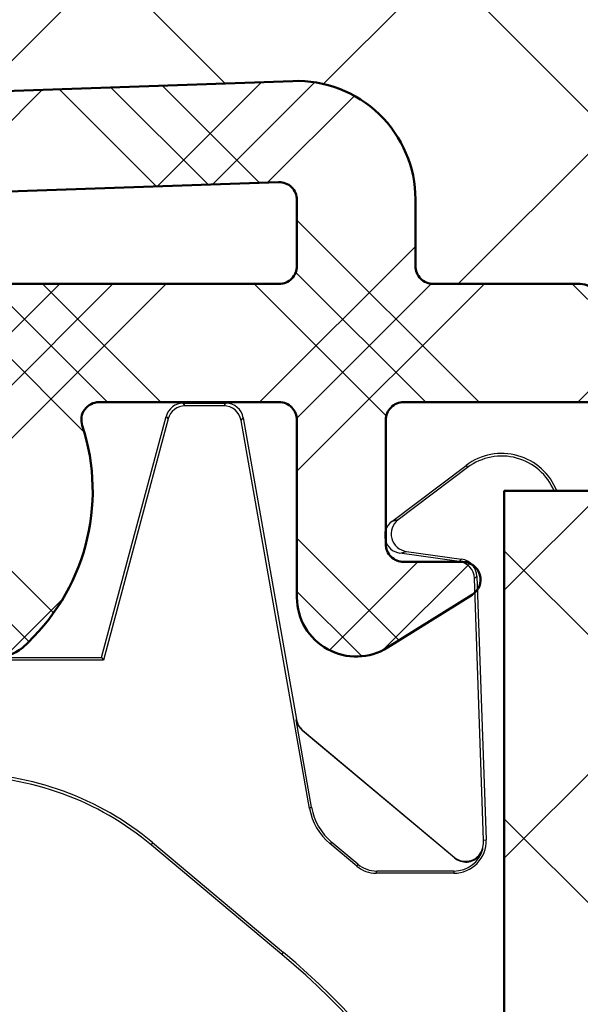
# Model space of a CAD drawing. Units: millimetres. Extents: x 2530 to 23610, y -349 to 3501.
# Drawn here: x 4661 to 4666, y 153 to 161 of the extents above; entities that cross this region are included whole.
import ezdxf

# ---------------------------------------------------------------- set-up
doc = ezdxf.new("R2010")
doc.units = ezdxf.units.MM
doc.layers.add('Dimensions', color=7, linetype='Continuous', lineweight=25, true_color=0x008000)
for name, color, linetype, lineweight in [('G0008350 SPR 50-82 IVV AIR COMF', 7, 'Continuous', 25), ('S07_Isolation_Kontur', 91, 'Continuous', 50), ('S08_Isolation_Schraffur', 91, 'Continuous', 25), ('S09_KS_Kontur', 254, 'Continuous', 50), ('S10_KS_Schraffur', 252, 'Continuous', 25), ('S13_Zubehör_Kontur', 32, 'Continuous', 50), ('S14_Zubehör_Schraffur', 33, 'Continuous', 25)]:
    doc.layers.add(name, color=color, linetype=linetype, lineweight=lineweight)

# ---------------------------------------------------------------- blocks, each defined once
blk = doc.blocks.new('G0008383 MOUSSE M IVV COMF')
at = {"layer": 'S14_Zubehör_Schraffur'}
h = blk.add_hatch(dxfattribs=at)
h.set_pattern_fill('NETZ', color=256, scale=3.2, angle=45)
h.set_pattern_definition([(45, (1440.618215636232, -2531.624368372657), (-2.262741699796952, 2.262741699796952), []), (135, (1440.618215636232, -2531.624368372657), (-2.262741699796952, -2.262741699796952), [])])
edge = h.paths.add_edge_path()
edge.add_line((70.00000000010687, -22.50000000006185), (70.00000000010687, 0))
edge.add_line((70.00000000010687, 0), (65.67414052172217, 0))
edge.add_arc((65.67414052172285, -2.000000000000455), 2.000000000000455, 90.00000000001954, 155.0000000000148)
edge.add_line((63.86152494764883, -1.154763476519292), (63.72607514136234, -1.445236523481981))
edge.add_arc((61.91345956728901, -0.6000000000003638), 2.000000000000123, 270, 334.9999999999947, ccw=False)
edge.add_line((61.91345956728901, -2.600000000000364), (58.08654043292518, -2.600000000000364))
edge.add_arc((58.08654043292518, -0.6000000000003638), 2, 205.0000000000052, 270, ccw=False)
edge.add_line((56.27392485885184, -1.445236523481981), (56.13847505256535, -1.154763476519292))
edge.add_arc((54.32585947849134, -2.000000000000455), 2.000000000000549, 24.99999999998519, 89.99999999998046)
edge.add_line((54.32585947849202, 0), (35.67414052172217, 0))
edge.add_arc((35.67414052172285, -2.000000000000455), 2.000000000000455, 90.00000000001954, 155.0000000000148)
edge.add_line((33.86152494764883, -1.154763476519292), (33.72607514136234, -1.445236523481981))
edge.add_arc((31.91345956728901, -0.6000000000003638), 2.000000000000123, 270, 334.9999999999947, ccw=False)
edge.add_line((31.91345956728901, -2.600000000000364), (28.08654043292518, -2.600000000000364))
edge.add_arc((28.08654043292518, -0.6000000000003638), 2, 205.0000000000052, 270, ccw=False)
edge.add_line((26.27392485885184, -1.445236523481981), (26.13847505256535, -1.154763476519292))
edge.add_arc((24.32585947849134, -2.000000000000455), 2.000000000000549, 24.99999999998519, 89.99999999998046)
edge.add_line((24.32585947849202, 0), (10.50000000010687, 0))
edge.add_line((10.50000000010687, 0), (10.50000000010687, -8.670586703682147))
edge.add_arc((20.50000000010641, -8.670586703681693), 9.999999999999545, 180.0000000000026, 207.0000000000035)
edge.add_line((11.58993475822354, -13.21049170107744), (11.61006524199092, -13.25))
edge.add_arc((2.700000000106684, -17.7899049973953), 10.00000000000042, -2.6147972675971687e-12, 26.999999999997726, ccw=False)
edge.add_line((12.70000000010714, -17.78990499739575), (12.70000000010714, -22.50000000006185))
edge.add_line((12.70000000010714, -22.50000000006185), (70.00000000010687, -22.50000000006185))
edge = h.paths.add_edge_path()
edge.add_line((70.00000000010687, -31.50000000006185), (12.70000000010714, -31.50000000006185))
edge.add_line((12.70000000010714, -31.50000000006185), (12.70000000010714, -31.70000000000027))
edge.add_arc((10.70000000010714, -31.70000000000027), 2, 270, 360, ccw=False)
edge.add_line((10.70000000010714, -33.70000000000027), (3.457506973124964, -33.70000000000027))
edge.add_arc((3.457506973125419, -31.70000000000027), 2, 220.2976140360456, 269.999999999987, ccw=False)
edge.add_line((1.932116446617783, -32.9935160384166), (1.339029440355716, -32.29411280422573))
edge.add_arc((0.5620290140604993, -32.92361287375479), 1.000000000000019, 39.0132481966477, 129.090758577976)
edge.add_line((-0.06852161412689384, -32.14746475303764), (-2.261101256267011, -33.92873875705573))
edge.add_arc((-0.999999999892907, -35.48103499849049), 2.000000000000207, 129.0907585779526, 180)
edge.add_line((-2.999999999893134, -35.48103499849049), (-2.999999999893134, -37.13358177300597))
edge.add_arc((-0.9999999998938165, -37.13358177300506), 1.999999999999318, 180.0000000000261, 203.5564643091243)
edge.add_arc((-11.99999999989404, -41.92941329631776), 10.00000000000092, -5.172751116333529e-12, 23.556464309095986, ccw=False)
edge.add_line((-1.999999999893134, -41.92941329631867), (-1.999999999893134, -48.60000000000036))
edge.add_line((-1.999999999893134, -48.60000000000036), (1.421572875361107, -48.60000000000036))
edge.add_arc((1.421572875361335, -50.59999999999991), 1.999999999999545, 45.000000000004604, 90.00000000000648, ccw=False)
edge.add_line((2.835786437733987, -49.18578643762703), (4.250000000106866, -50.60000000000036))
edge.add_line((4.250000000106866, -50.60000000000036), (24.96404143372592, -50.60000000000036))
edge.add_arc((24.96404143372592, -48.60000000000082), 1.999999999999545, 270, 321.3178125465171)
edge.add_arc((28.08654043292495, -51.10000000000036), 2.00000000000002, 89.99999999999352, 141.317812546511, ccw=False)
edge.add_line((28.08654043292518, -49.10000000000036), (31.91345956728901, -49.10000000000036))
edge.add_arc((31.91345956728901, -51.09999999999991), 1.999999999999545, 38.682187453482925, 90, ccw=False)
edge.add_arc((35.03595856648803, -48.60000000000036), 2.00000000000002, 218.682187453489, 270.0000000000065)
edge.add_line((35.03595856648826, -50.60000000000036), (54.96404143372592, -50.60000000000036))
edge.add_arc((54.96404143372592, -48.60000000000082), 1.999999999999545, 270, 321.3178125465171)
edge.add_arc((58.08654043292495, -51.10000000000036), 2.00000000000002, 89.99999999999352, 141.317812546511, ccw=False)
edge.add_line((58.08654043292518, -49.10000000000036), (61.91345956728901, -49.10000000000036))
edge.add_arc((61.91345956728901, -51.09999999999991), 1.999999999999545, 38.682187453482925, 90, ccw=False)
edge.add_arc((65.0359585664878, -48.60000000000082), 1.999999999999559, 218.6821874534829, 270)
edge.add_line((65.0359585664878, -50.60000000000036), (70.00000000010687, -50.60000000000036))
edge.add_line((70.00000000010687, -50.60000000000036), (70.00000000010687, -31.50000000006185))
at = {"layer": 'S13_Zubehör_Kontur'}
blk.add_lwpolyline([(70.00000000010687, -22.50000000006185), (70.00000000010687, 0), (65.67414052172217, 0, 0.2914734195860728), (63.86152494764883, -1.154763476519292), (63.72607514136234, -1.445236523481981, -0.2914734195860624), (61.91345956728901, -2.600000000000364), (58.08654043292518, -2.600000000000364, -0.2914734195860627), (56.27392485885184, -1.445236523481981), (56.13847505256535, -1.154763476519292, 0.2914734195860727), (54.32585947849202, 0), (35.67414052172217, 0, 0.2914734195860729), (33.86152494764883, -1.154763476519292), (33.72607514136234, -1.445236523481981, -0.2914734195860627), (31.91345956728901, -2.600000000000364), (28.08654043292518, -2.600000000000364, -0.2914734195860628), (26.27392485885184, -1.445236523481981), (26.13847505256535, -1.154763476519292, 0.2914734195860728), (24.32585947849202, 0), (10.50000000010687, 0), (10.50000000010687, -8.670586703682147, 0.1183577996407699), (11.58993475822354, -13.21049170107744), (11.61006524199092, -13.25, -0.1183577996407692), (12.70000000010714, -17.78990499739575), (12.70000000010714, -22.50000000006185)], format="xyb", dxfattribs=at)
blk = doc.blocks.new('Trennwand Comfort High 50-82')
at = {"layer": 'G0008350 SPR 50-82 IVV AIR COMF'}
for p, q in [((5.080030123002871, 1.482961325182487), (5.798120487596975, 1.482961325182487)), ((5.113511928884805, 1.439326986228707), (5.080030123002871, 1.482961325182487)), ((5.761506929874258, 1.439326986228707), (5.113511928884805, 1.439326986228707)), ((5.798120487596975, 1.482961325182487), (5.761506929874258, 1.439326986228707)), ((3.697659264393451, -2.817038674817468), (4.790263408964961, 1.26061550528334)), ((4.823745214846781, 1.21698116632956), (3.731141070275271, -2.860673013771475)), ((4.790263408964847, 1.26061550528334), (4.823745214846781, 1.21698116632956)), ((6.05693800623942, 1.191430879012387), (6.093551563962251, 1.235065217966394)), ((7.213323571637147, -5.366757554495734), (6.05693800623942, 1.191430879012387)), ((6.093551563962251, 1.235065217966394), (6.992851248891952, -3.865116735563788)), ((8.600123267753474, -0.5148838568704832), (9.856145568972465, 0.4315968352302662)), ((9.882405369680214, 0.3967489026842941), (8.710513419834342, -0.4863350224027272)), ((9.856145568972465, 0.4315968352302662), (9.882405369680214, 0.3967489026842941)), ((8.710513419834342, -0.4863350224027272), (8.600123267753474, -0.5148838568704832)), ((8.738910559614737, -1.051534495717306), (8.849300711695605, -1.02298566124955)), ((9.73841710218403, -1.192005979500436), (8.738910559614737, -1.051534495717306)), ((8.849300711695605, -1.02298566124955), (9.780747065540481, -1.153891909299318)), ((9.780747065540481, -1.153891909299318), (9.73841710218403, -1.192005979500436)), ((9.996472593665203, -1.4786056378598), (10.03880255702165, -1.440491567658682)), ((10.15085673201338, -5.899588926466322), (9.996472593665203, -1.4786056378598)), ((10.03880255702165, -1.440491567658682), (10.19446449010684, -5.898066109997899)), ((-0.5749700377416502, -2.817038674817695), (3.697659264393451, -2.817038674817468)), ((3.697659264393451, -2.817038674817468), (3.731141070275271, -2.860673013771475)), ((3.731141070275271, -2.860673013771475), (-0.5313356987878706, -2.860673013771475)), ((6.992851248891952, -3.865116735563788), (6.986417069003664, -3.868831511054395)), ((7.24710301605046, -5.347254983170615), (6.986417069003664, -3.868831511054395)), ((7.089019205077648, -4.046543623699563), (7.095453384965936, -4.042828848209183)), ((9.65783201374245, -6.202033504175006), (7.089019205077648, -4.046543623699563)), ((7.095453384965936, -4.042828848209183), (9.653744346698772, -6.189489850643213)), ((7.24710301605046, -5.347254983170615), (7.213323571637147, -5.366757554495734)), ((4.544706868072922, -5.986771917669103), (4.560588468643914, -5.943137578715323)), ((6.74550511417749, -7.8334609142712), (4.544706868072922, -5.986771917669103)), ((4.560588468643914, -5.943137578715323), (6.773552726613843, -7.800035071386446)), ((7.555330691883682, -5.959131263313338), (7.589110136297109, -5.939628691988219)), ((8.013641495373577, -6.34369968948613), (7.555330691883682, -5.959131263313338)), ((8.026982039853237, -6.307046844765182), (7.589110136297109, -5.939628691988219)), ((10.15085673201338, -5.899588926466322), (10.19446449010684, -5.898066109997899)), ((8.026982039853237, -6.307046844765182), (8.013641495373577, -6.34369968948613)), ((8.335023062525579, -6.460673013771384), (8.34836360700524, -6.424020169050209)), ((9.651161318503796, -6.460673013771384), (8.335023062525579, -6.460673013771384)), ((9.651161318503796, -6.424020169050209), (8.34836360700524, -6.424020169050209)), ((9.651161318503796, -6.424020169050209), (9.651161318503796, -6.460673013771384)), ((6.74550511417749, -7.8334609142712), (6.773552726613843, -7.800035071386446))]:
    blk.add_line(p, q, dxfattribs=at)
for centre, radius, start, end in [((10.45796059212353, -0.3670386748178771), 1.000000000000011, 21.53310020627587, 126.9999999999216), ((10.45796059212353, -0.3670386748178771), 0.9563656610461911, 22.56832445719597, 126.9999999999399), ((9.651161318503796, -5.917038674817604), 0.543634338953769, 270, 2.000000000003641), ((9.651161318503796, -5.917038674817604), 0.5000000000000302, 347.6888341789247, 1.999999999990621), ((9.651161318503796, -5.917038674817604), 0.5069814942325758, 270, 344.536248756326), ((-1.610733811747536, -17.79203867481783), 13.04363433895384, 12.47303958336049, 49.99999999999866), ((-1.610733811747536, -17.79203867481783), 13.00000000000001, 12.47303958336049, 49.99999999999866)]:
    blk.add_arc(centre, radius, start, end, dxfattribs=at)
for centre, major_axis, ratio, start_param, end_param in [((5.080030123002871, 1.18297274826341), (0.2380060020874871, 0.1826284287024507), 0.9999395057525529, 0.9163270744306713, 2.22526557916045), ((5.11352945969486, 1.139315562713136), (-0.1826394773403505, 0.2380204009524047), 0.9999395057525526, 5.628716054814672, 6.937654559544473), ((5.761487759303577, 1.139315562713136), (0.1928487956778082, 0.2298282450764944), 0.999935116152516, 5.585085556296395, 6.981285058062758), ((5.798120487596975, 1.18297274826341), (0.2298133329356619, -0.1928362829059904), 0.9999351161525157, 0.8726965759118386, 2.268896077678169), ((8.891108851612898, -0.725901604594128), (-0.2905198037479249, -0.07513352985265967), 0.9997400809394894, 5.105179977739564, 7.461190636619622), ((8.78071869953203, -0.754450439061884), (-0.2905198037479269, -0.0751335298526524), 0.9997400809394891, 5.105179977739541, 7.46119063661953), ((9.738974561402415, -1.450980974236927), (0.2229579140105032, 0.2007522074832734), 0.999935116152516, 5.585085556296249, 6.98128505806279), ((9.696666761681513, -1.489075088210711), (-0.2007391819075856, 0.2229434476432831), 0.9999351161525157, 4.014289229501752, 5.410488731268185), ((7.281869200906044, -3.816726884931313), (-0.2598188247377137, -0.1500064684028486), 0.9999568791738161, 5.934133315617063, 6.632237298742194), ((7.288282325257114, -3.813024265861031), (-0.1499999999998473, 0.2598076211354097), 0.9999568791738161, 1.221744335232895, 1.919848318358058), ((1.330891196552898, -9.816848290138296), (-4.698463103931379, 1.710100716623171), 0.9999568791738167, 4.363336988820993, 5.06144097194616), ((1.34663420577283, -9.773594727792442), (1.710174460764085, 4.698665714277076), 0.999956879173816, 5.934133315617007, 6.632237298742166), ((8.198164011311633, -5.193075467419249), (-0.8660627491257147, -0.5000215613428245), 0.9999568791738164, 5.934133315617042, 6.632237298742139), ((8.231943455725059, -5.173572896094129), (-0.8660627491257147, -0.5000215613428245), 0.9999568791738164, 5.934133315617077, 6.632237298742139), ((9.846573286989837, -5.959685268295061), (0.283919744794667, 0.09689983754234278), 0.9998577664252162, 3.685423140923698, 5.739354831471029), ((8.348377466140391, -5.924001129857288), (-0.17101744607641, -0.4698665714277066), 0.9999568791738161, 5.934133315617, 6.632237298742163), ((8.33503692166073, -5.960653974578463), (-0.17101744607641, -0.4698665714277066), 0.9999568791738161, 5.934133315616972, 6.632237298742163)]:
    blk.add_ellipse(centre, major_axis=major_axis, ratio=ratio, start_param=start_param, end_param=end_param, dxfattribs=at)
for points, knots in [([(9.657832013527354, -6.202033503833263), (9.687759477337977, -6.227145627678738), (9.72230547098809, -6.2461725827593), (9.796742501532208, -6.269911090187179), (9.83592110019174, -6.274397187870136), (9.913790707655721, -6.268098065072991), (9.95173671910618, -6.257373950123338), (10.02138389886977, -6.221982588323044), (10.0524183619201, -6.197653397873864), (10.09233536919157, -6.151327183296871), (10.10486175741562, -6.133052142014776), (10.12567586947478, -6.094082281420924), (10.13389955218429, -6.073506120876345), (10.13978974368604, -6.052214477379721)], [0, 0, 0, 0, 0.01172025882292583, 0.01172025882292583, 0.0234392238198359, 0.0234392238198359, 0.03515753409054791, 0.03515753409054791, 0.04687635457673918, 0.04687635457673918, 0.05350297692254958, 0.05350297692254958, 0.06013039703934216, 0.06013039703934216, 0.06013039703934216, 0.06013039703934216]), ([(10.13978974368604, -6.052214477379721), (10.139850199683, -6.047650548537149), (10.13987386560473, -6.043003690103205), (10.13985526111139, -6.038266583038649), (10.1398388720969, -6.034093584920583), (10.13978967532103, -6.029850548259219), (10.1396907491395, -6.024905824883717), (10.13967744266768, -6.024278252256408), (10.13966333872861, -6.023649069413068)], [-0.1100152263177376, -0.1100152263177376, -0.1100152263177376, -0.1100152263177376, -0.07018110639876299, -0.07018110639876299, -0.07018110639876299, -0.03509055319938149, -0.03509055319938149, -0.03000434648991674, -0.03000434648991674, -0.03000434648991674, -0.03000434648991674]), ([(9.653744346698545, -6.189489850642985), (9.653836704838227, -6.189760463057155), (9.65392867454716, -6.190030749619609), (9.654652127468353, -6.192163244136054), (9.65526574977332, -6.194010468794431), (9.65586257703228, -6.195843604265747), (9.656540083862183, -6.197924544408579), (9.65719595011285, -6.199987330612203), (9.657832013595112, -6.202033504051542)], [0.03000434649492723, 0.03000434649492723, 0.03000434649492723, 0.03000434649492723, 0.03509055319938149, 0.03509055319938149, 0.07018110639876299, 0.07018110639876299, 0.07018110639876299, 0.1100152277347573, 0.1100152277347573, 0.1100152277347573, 0.1100152277347573])]:
    blk.add_open_spline(points, degree=3, knots=knots, dxfattribs=at)
blk = doc.blocks.new('IVV COMFORT High Design Außenverkleidung 50 - 82')
at = {"layer": 'Dimensions'}
blk.add_blockref('Trennwand Comfort High 50-82', (28.49999999983902, 57.90000000000055), dxfattribs=at)
at = {"layer": 'S13_Zubehör_Kontur'}
blk.add_blockref('G0008383 MOUSSE M IVV COMF', (28.49999999983902, 57.90000000000168), dxfattribs=at)

msp = doc.modelspace()

# ---------------------------------------------------------------- hatches: boundary and pattern name
at = {"layer": 'S08_Isolation_Schraffur'}
h = msp.add_hatch(dxfattribs=at)
h.set_pattern_fill('NETZ', color=256, scale=2, angle=45)
h.set_pattern_definition([(45, (7080.184226472571, -158.1771394421446), (-1.414213562373095, 1.414213562373095), []), (135, (7080.184226472571, -158.1771394421446), (-1.414213562373095, -1.414213562373095), [])])
edge = h.paths.add_edge_path()
edge.add_line((4696.264944475148, 166.3551935303869), (4656.162140902565, 166.3551935303869))
edge.add_line((4656.162140902565, 166.3551935303869), (4656.162140902565, 160.221816901216))
edge.add_arc((4656.058914301808, 160.1129855229349), 0.1500000000079873, 37.88515303307611, 46.51399797905509, ccw=False)
edge.add_line((4656.177300787382, 160.2050976287403), (4657.320738572733, 160.2450273560701))
edge.add_arc((4657.312013698556, 160.494875062823), 0.249999999998176, 272.0000000002269, 311.4005687538858)
edge.add_arc((4658.039464941055, 159.6697601073249), 0.8500000000022309, 92.00000000001188, 131.4005687537173, ccw=False)
edge.add_line((4658.009800368858, 160.5192423102928), (4659.6580282346, 160.5767996956622))
edge.add_arc((4659.687692806798, 159.727317492697), 0.8499999999989689, 52.59943124631411, 92.00000000001842, ccw=False)
edge.add_arc((4660.355814904899, 160.6011669431284), 0.2499999999962505, 232.5994312463778, 272.0000000002269)
edge.add_line((4660.364539779075, 160.3513192363755), (4663.449014805024, 160.4590314777599))
edge.add_arc((4663.483914301723, 159.459640650741), 0.9999999999997218, -5.212541509536095e-11, 91.99999999979559, ccw=False)
edge.add_line((4664.483914301727, 159.4596406507401), (4664.483914301727, 158.895170964531))
edge.add_arc((4664.633914301729, 158.8951709645319), 0.1500000000014552, 180.0000000003474, 270)
edge.add_line((4664.633914301729, 158.7451709645313), (4665.874106680592, 158.7451709645313))
edge.add_arc((4665.874106680592, 158.5951709645317), 0.1499999999996362, 30.000000000164107, 90, ccw=False)
edge.add_arc((4666.133914301732, 158.7451709645322), 0.1500000000034067, 209.9999999991685, 269.9999999986104)
edge.add_line((4666.133914301729, 158.5951709645317), (4672.833914301726, 158.5951709645317))
edge.add_arc((4672.833914301726, 158.7451709645359), 0.1500000000041837, 270, 329.9999999996281)
edge.add_arc((4673.093721922862, 158.5951709645344), 0.149999999996196, 90, 150.0000000000436, ccw=False)
edge.add_line((4673.093721922862, 158.7451709645313), (4675.688064251928, 158.7451709645313))
edge.add_line((4675.688064251928, 158.7451709645313), (4675.792936501501, 159.9438662622717))
edge.add_arc((4678.319075293799, 156.3896143935865), 4.360514137576764, 88.49087719438393, 125.40282182839081, ccw=False)
edge.add_line((4678.433914301728, 160.7486160621186), (4678.433914301728, 162.2373754209095))
edge.add_line((4678.433914301728, 162.2373754209095), (4690.838034511558, 162.2533171184762))
edge.add_line((4690.838034511558, 162.2533171184762), (4696.264944475148, 166.0809753120413))
edge.add_line((4696.264944475148, 166.0809753120413), (4696.264944475148, 166.3551935303869))
at = {"layer": 'S10_KS_Schraffur'}
h = msp.add_hatch(dxfattribs=at)
h.set_pattern_fill('KUNSTSTOFF', color=256, scale=0.5)
h.set_pattern_definition([(45, (6814.81627537348, -158.1771394421446), (-1.34350288425444, 1.34350288425444), []), (45, (6814.81627537348, -157.7271394421447), (-1.34350288425444, 1.34350288425444), []), (45, (6814.81627537348, -157.2771394421446), (-1.34350288425444, 1.34350288425444), []), (135, (6814.81627537348, -157.7271394421447), (-1.34350288425444, -1.34350288425444), []), (135, (6814.81627537348, -157.2771394421446), (-1.34350288425444, -1.34350288425444), []), (135, (6814.81627537348, -156.8271394421447), (-1.34350288425444, -1.34350288425444), [])])
edge = h.paths.add_edge_path()
edge.add_line((4695.983914301727, 150.0451709645317), (4695.983914301727, 153.4451709645318))
edge.add_arc((4696.233914301727, 153.4451709645316), 0.25, 59.99999999999619, 179.999999999987, ccw=False)
edge.add_line((4696.358914301727, 153.6616773154778), (4700.163208295729, 151.4652671539641))
edge.add_arc((4700.23820829573, 151.5951709645317), 0.1500000000003909, 239.9999999997653, 416.0000000001185)
edge.add_line((4700.32208723125, 151.7195266004151), (4698.460336271291, 152.9752934791475))
edge.add_arc((4698.376457335771, 152.8509378432632), 0.1500000000004445, 56.0000000002764, 100.4153085975055)
edge.add_arc((4698.313183658602, 153.1951709645316), 0.2000000000000384, 45.58469140275622, 280.4153085973872, ccw=False)
edge.add_arc((4698.558132632879, 153.4451709645305), 0.1499999999982809, 225.5846914027503, 270)
edge.add_line((4698.558132632879, 153.2951709645317), (4702.533914301726, 153.2951709645317))
edge.add_arc((4702.533914301726, 153.1451709645307), 0.1500000000008015, 2.7142732506035827e-10, 90, ccw=False)
edge.add_line((4702.683914301728, 153.1451709645316), (4702.683914301728, 150.7951709645317))
edge.add_arc((4702.933914301728, 150.7951709645317), 0.25, 180, 270)
edge.add_line((4702.933914301728, 150.5451709645317), (4703.433914301728, 150.5451709645317))
edge.add_arc((4703.433914301728, 150.7951709645317), 0.25, 270, 360)
edge.add_line((4703.683914301728, 150.7951709645317), (4703.683914301728, 153.1451709645316))
edge.add_arc((4703.833914301729, 153.1451709645316), 0.1500000000014552, 90.0000000006948, 180.0000000000869, ccw=False)
edge.add_line((4703.833914301727, 153.2951709645317), (4705.483914301727, 153.2951709645317))
edge.add_arc((4705.483914301727, 153.1451709645316), 0.1499999999998352, -9.771383702172898e-11, 90, ccw=False)
edge.add_line((4705.633914301727, 153.1451709645316), (4705.633914301727, 152.4451709645318))
edge.add_arc((4705.483914301727, 152.4451709645314), 0.1499999999996362, -90, 8.691358743817545e-11, ccw=False)
edge.add_line((4705.483914301727, 152.2951709645317), (4705.083914301727, 152.2951709645317))
edge.add_arc((4705.083914301727, 152.0451709645317), 0.25, 90, 180)
edge.add_line((4704.833914301727, 152.0451709645317), (4704.833914301727, 151.5451709645317))
edge.add_line((4704.833914301727, 151.5451709645317), (4704.909005061712, 149.2145355623795))
edge.add_arc((4705.083914301727, 149.2201709645317), 0.1750000000001616, 181.8453747991024, 358.1546252009721)
edge.add_line((4705.258823541742, 149.2145355623798), (4705.333914301727, 151.5451709645317))
edge.add_line((4705.333914301727, 151.5451709645317), (4706.383914301727, 151.5451709645317))
edge.add_arc((4706.383914301727, 151.7951709645317), 0.25, 270, 360)
edge.add_line((4706.633914301727, 151.7951709645317), (4706.633914301727, 154.0451709645317))
edge.add_arc((4706.383914301727, 154.0451709645317), 0.25, 0, 90)
edge.add_line((4706.383914301727, 154.2951709645317), (4700.783914301726, 154.2951709645317))
edge.add_arc((4700.783914301726, 154.4451709645314), 0.1499999999998636, 179.9999999999131, 270, ccw=False)
edge.add_line((4700.633914301727, 154.4451709645318), (4700.633914301727, 156.8451709645317))
edge.add_arc((4700.783914301726, 156.8451709645319), 0.1499999999996362, 90, 180.0000000000869, ccw=False)
edge.add_line((4700.783914301726, 156.9951709645316), (4701.133914301727, 156.9951709645316))
edge.add_arc((4701.133914301727, 157.2451709645316), 0.25, 270, 360)
edge.add_line((4701.383914301727, 157.2451709645316), (4701.383914301727, 157.7451709645316))
edge.add_arc((4701.133914301727, 157.7451709645316), 0.25, 0, 90)
edge.add_line((4701.133914301727, 157.9951709645316), (4699.583914301727, 157.9951709645316))
edge.add_arc((4699.583914301729, 158.1451709645314), 0.1499999999997499, 179.9999999999566, 269.9999999993052, ccw=False)
edge.add_line((4699.433914301728, 158.1451709645316), (4699.433914301728, 159.3951709645316))
edge.add_arc((4699.583914301729, 159.3951709645316), 0.1500000000014552, 90.0000000006948, 180.0000000000869, ccw=False)
edge.add_line((4699.583914301727, 159.5451709645317), (4703.209650233015, 159.5451709645317))
edge.add_arc((4703.209650233013, 159.2951709645315), 0.2500000000000568, 19.47122063434449, 89.99999999958311, ccw=False)
edge.add_arc((4703.633914301727, 159.4451709645316), 0.1999999999996858, 199.4712206345214, 340.5287793655401)
edge.add_arc((4704.058178370438, 159.2951709645304), 0.2500000000004954, 89.99999999958311, 160.5287793652155, ccw=False)
edge.add_line((4704.05817837044, 159.5451709645317), (4706.383914301727, 159.5451709645317))
edge.add_arc((4706.383914301727, 159.7951709645317), 0.25, 270, 360)
edge.add_line((4706.633914301727, 159.7951709645317), (4706.633914301727, 160.2951709645317))
edge.add_arc((4706.383914301727, 160.2951709645317), 0.25, 0, 90)
edge.add_line((4706.383914301727, 160.5451709645317), (4699.648057144581, 160.5451709645317))
edge.add_arc((4699.648057144581, 161.0451709645322), 0.5000000000004263, 224.4270040008074, 270, ccw=False)
edge.add_arc((4698.933914301726, 160.3451709645315), 0.5000000000004636, 44.42700400080744, 135.5729959991926)
edge.add_arc((4698.219771458873, 161.0451709645299), 0.4999999999976527, 270, 315.57299599922345, ccw=False)
edge.add_line((4698.219771458873, 160.5451709645317), (4697.683914301728, 160.5451709645317))
edge.add_arc((4697.683914301728, 160.2951709645317), 0.25, 90, 180)
edge.add_line((4697.433914301728, 160.2951709645317), (4697.433914301728, 159.7951709645317))
edge.add_arc((4697.683914301728, 159.7951709645317), 0.25, 180, 270)
edge.add_line((4697.683914301728, 159.5451709645317), (4698.283914301726, 159.5451709645317))
edge.add_arc((4698.283914301726, 159.3951709645307), 0.1500000000007731, 2.6062707547680475e-10, 90, ccw=False)
edge.add_line((4698.433914301728, 159.3951709645316), (4698.433914301728, 158.1451709645316))
edge.add_arc((4698.283914301726, 158.1451709645323), 0.1500000000014552, 270, 359.99999999969606, ccw=False)
edge.add_line((4698.283914301726, 157.9951709645316), (4689.583914301727, 157.9951709645316))
edge.add_arc((4689.583914301729, 158.1451709645314), 0.1499999999997499, 179.9999999999566, 269.9999999993052, ccw=False)
edge.add_line((4689.433914301728, 158.1451709645316), (4689.433914301728, 160.0951709645317))
edge.add_arc((4688.683914301728, 160.0951709645315), 0.75, 0, 90)
edge.add_line((4688.683914301728, 160.8451709645315), (4687.683914301728, 160.8451709645315))
edge.add_arc((4687.683914301728, 160.5951709645315), 0.2500000000000284, 90, 179.9999999999935)
edge.add_line((4687.433914301728, 160.5951709645315), (4687.433914301728, 160.0951709645315))
edge.add_arc((4687.683914301728, 160.0951709645315), 0.25, 180, 270)
edge.add_line((4687.683914301728, 159.8451709645315), (4688.083914301727, 159.8451709645315))
edge.add_arc((4688.083914301729, 159.4951709645316), 0.3500000000001364, 3.717559593496844e-11, 90.0000000002978, ccw=False)
edge.add_line((4688.433914301728, 159.4951709645316), (4688.433914301728, 158.8951709645314))
edge.add_arc((4688.283914301726, 158.8951709645323), 0.1500000000014552, 270, 359.99999999969606, ccw=False)
edge.add_line((4688.283914301726, 158.7451709645316), (4679.583914301727, 158.7451709645313))
edge.add_arc((4679.583914301729, 158.8951709645312), 0.1499999999998636, 179.9999999999131, 269.9999999993052, ccw=False)
edge.add_line((4679.433914301728, 158.8951709645316), (4679.433914301728, 159.4951709645318))
edge.add_arc((4679.783914301726, 159.4951709645325), 0.3499999999985448, 90, 180.0000000001116, ccw=False)
edge.add_line((4679.783914301726, 159.8451709645315), (4680.183914301728, 159.8451709645315))
edge.add_arc((4680.183914301728, 160.0951709645315), 0.25, 270, 360)
edge.add_line((4680.433914301728, 160.0951709645315), (4680.433914301728, 160.5951709645315))
edge.add_arc((4680.183914301728, 160.5951709645315), 0.25, 0, 90)
edge.add_line((4680.183914301728, 160.8451709645315), (4679.183914301728, 160.8451709645315))
edge.add_arc((4679.183914301728, 160.0951709645315), 0.75, 90, 180)
edge.add_line((4678.433914301728, 160.0951709645315), (4678.433914301728, 158.5951709645315))
edge.add_line((4678.433914301728, 158.5951709645315), (4677.083914301727, 158.5951709645315))
edge.add_arc((4677.083914301727, 158.745170964532), 0.1500000000003467, 210.0000000000231, 270, ccw=False)
edge.add_arc((4676.824106680591, 158.5951709645312), 0.1500000000005119, 30.00000000003252, 90)
edge.add_line((4676.824106680591, 158.7451709645316), (4673.093721922862, 158.7451709645316))
edge.add_arc((4673.093721922862, 158.5951709645312), 0.1500000000003752, 90, 149.9999999999675)
edge.add_arc((4672.833914301727, 158.7451709645304), 0.149999999998155, 270, 330.00000000013716, ccw=False)
edge.add_line((4672.833914301727, 158.5951709645315), (4666.133914301727, 158.5951709645315))
edge.add_arc((4666.133914301727, 158.7451709645304), 0.149999999998812, 209.9999999998628, 270, ccw=False)
edge.add_arc((4665.874106680592, 158.5951709645312), 0.1500000000005119, 30.00000000003252, 90)
edge.add_line((4665.874106680592, 158.7451709645316), (4664.633914301727, 158.7451709645316))
edge.add_arc((4664.633914301729, 158.8951709645314), 0.1499999999997499, 179.9999999999566, 269.9999999993052, ccw=False)
edge.add_line((4664.483914301727, 158.8951709645316), (4664.483914301727, 159.4596406507408))
edge.add_arc((4663.483914301727, 159.4596406507405), 1, 8.142219984546603e-12, 92.00000000000367)
edge.add_line((4663.449014805024, 160.4590314777597), (4660.364539779075, 160.3513192363755))
edge.add_arc((4660.355814904899, 160.6011669431327), 0.2500000000027491, 232.5994312464474, 272.0000000001902, ccw=False)
edge.add_arc((4659.687692806794, 159.727317492697), 0.8499999999985162, 52.59943124627922, 92.00000000001876)
edge.add_line((4659.658028234597, 160.576799695662), (4658.009800368856, 160.5192423102926))
edge.add_arc((4658.039464941055, 159.6697601073276), 0.8499999999989472, 92.00000000014111, 131.4005687538529)
edge.add_arc((4657.312013698556, 160.4948750628246), 0.2499999999993518, 271.99999999979633, 311.4005687535885, ccw=False)
edge.add_line((4657.320738572731, 160.2450273560698), (4656.500189427552, 160.2163731485145))
edge.add_arc((4656.508914301727, 159.9665254417598), 0.2500000000001009, 91.99999999979427, 242.0000000000586)
edge.add_line((4656.391546411031, 159.7457885435451), (4657.033268235478, 159.4045789969832))
edge.add_arc((4657.103688969895, 159.53702113591), 0.1499999999977697, 241.999999999936, 271.9999999999614)
edge.add_line((4657.108923894401, 159.387112511859), (4657.540785794514, 159.4021934617251))
edge.add_arc((4657.532060920339, 159.652041168481), 0.2500000000009246, 271.9999999997877, 351.9999999998107)
edge.add_line((4657.779627937525, 159.6172478932399), (4657.791897923868, 159.7045533825665))
edge.add_arc((4658.039464941054, 159.6697601073256), 0.2500000000008994, 91.99999999978701, 171.9999999997914, ccw=False)
edge.add_line((4658.030740066879, 159.9196078140812), (4659.678967932618, 159.9771651994506))
edge.add_arc((4659.687692806794, 159.7273174926941), 0.2500000000018686, 52.00000000019048, 92.00000000019719, ccw=False)
edge.add_line((4659.841608175626, 159.9243201810978), (4660.311165498933, 159.5574617935772))
edge.add_arc((4660.465080867763, 159.7544644819779), 0.2499999999984936, 232.0000000001461, 272.0000000002166)
edge.add_line((4660.47380574194, 159.5046167752239), (4663.32867937722, 159.6043111593699))
edge.add_arc((4663.333914301726, 159.4544025353164), 0.1500000000005959, 2.389128894719761e-10, 91.99999999992622, ccw=False)
edge.add_line((4663.483914301727, 159.4544025353171), (4663.483914301727, 158.8951709645316))
edge.add_arc((4663.333914301726, 158.8951709645312), 0.1500000000014552, -89.9999999993052, 8.691358743817545e-11, ccw=False)
edge.add_line((4663.333914301727, 158.7451709645316), (4657.205602138214, 158.7451709645318))
edge.add_arc((4657.205602138212, 158.4951709645306), 0.2500000000011084, 89.99999999958312, 149.9999999997176)
edge.add_line((4656.989095787267, 158.6201709645316), (4656.700420652673, 158.1201709645316))
edge.add_arc((4656.916927003618, 157.9951709645316), 0.2499999999996135, 149.9999999999037, 270)
edge.add_line((4656.916927003618, 157.7451709645316), (4658.154809329342, 157.7451709645316))
edge.add_arc((4658.154809329342, 157.595170964531), 0.1500000000007162, -18.161005483575877, 90, ccw=False)
edge.add_arc((4659.983914301729, 156.9951709645295), 1.775000000001332, 161.8389945159299, 193.5189076397808)
edge.add_arc((4658.112250603303, 156.5451709645315), 0.1499999999999779, -90, 13.518907639855001, ccw=False)
edge.add_line((4658.112250603303, 156.3951709645316), (4657.558914301728, 156.3951709645316))
edge.add_arc((4657.558914301728, 156.2451709645311), 0.1500000000003183, 90, 234.9999999993484)
edge.add_line((4657.472877836273, 156.1222981578881), (4658.147738868753, 155.6497553757031))
edge.add_arc((4658.319811799658, 155.8955009889901), 0.3000000000002586, 235.000000000011, 270)
edge.add_line((4658.319811799658, 155.5955009889899), (4659.002609383813, 155.5955009889897))
edge.add_arc((4659.002609383813, 155.8955009889905), 0.3000000000007503, 270, 329.9999999999675)
edge.add_line((4659.262417004949, 155.74550098899), (4659.489571303395, 156.1389437750545))
edge.add_arc((4659.359667492827, 156.2139437750541), 0.1500000000002135, 330.0000000001649, 411.3730734414276)
edge.add_arc((4659.983914301731, 156.9951709645015), 0.8499999999792973, 229.71343938705, 231.3730734398358, ccw=False)
edge.add_arc((4659.531286693405, 156.4611969500097), 0.1500000000001988, 150.0000000001461, 229.7134393885661, ccw=False)
edge.add_line((4659.401382882837, 156.5361969500095), (4659.507600329645, 156.7201709645315))
edge.add_line((4659.507600329645, 156.7201709645315), (4659.295165436029, 156.7201709645315))
edge.add_arc((4659.295165436028, 156.870170964532), 0.1500000000003183, 190.2865606116768, 270.0000000006948, ccw=False)
edge.add_arc((4659.983914301725, 156.995170964532), 0.8499999999984948, 109.71343938844939, 190.2865606115134, ccw=False)
edge.add_arc((4659.747793044351, 157.6541449790532), 0.1500000000007063, 30.000000000051273, 109.71343938860011, ccw=False)
edge.add_line((4659.877696854919, 157.7291449790537), (4659.983914301727, 157.5451709645317))
edge.add_line((4659.983914301727, 157.5451709645317), (4660.090131748535, 157.7291449790537))
edge.add_arc((4660.220035559103, 157.6541449790532), 0.1500000000005403, 70.28656061139998, 149.9999999999487, ccw=False)
edge.add_arc((4659.983914301729, 156.995170964532), 0.8499999999994579, -10.28656061151338, 70.28656061155073, ccw=False)
edge.add_arc((4660.672663167426, 156.870170964532), 0.1499999999987195, 269.9999999993052, 349.7134393883338, ccw=False)
edge.add_line((4660.672663167425, 156.7201709645315), (4660.460228273809, 156.7201709645315))
edge.add_line((4660.460228273809, 156.7201709645315), (4660.566445720617, 156.5361969500095))
edge.add_arc((4660.436541910049, 156.4611969500097), 0.1500000000002419, -49.71343938856609, 29.999999999853912, ccw=False)
edge.add_arc((4659.983914301725, 156.9951709644997), 0.8499999999765224, 308.62692656015565, 310.28656061294686, ccw=False)
edge.add_arc((4660.608161110627, 156.2139437750541), 0.1500000000001681, 128.6269265585792, 209.9999999998445)
edge.add_line((4660.478257300059, 156.1389437750545), (4660.70599895743, 155.7444836534903))
edge.add_arc((4660.965806578564, 155.8944836534893), 0.2999999999987238, 209.9999999999665, 311.7352574744286)
edge.add_arc((4659.983914301725, 156.9951709645316), 1.775000000000511, 311.7352574744806, 378.1610054840144)
edge.add_arc((4661.81301927411, 157.595170964531), 0.1499999999998118, 89.9999999993052, 198.1610054837512, ccw=False)
edge.add_line((4661.813019274112, 157.7451709645316), (4663.333914301727, 157.7451709645316))
edge.add_arc((4663.333914301726, 157.5951709645319), 0.1499999999998636, -8.691358743817545e-11, 89.9999999993052, ccw=False)
edge.add_line((4663.483914301727, 157.5951709645315), (4663.483914301727, 156.0955009889899))
edge.add_arc((4663.983914301727, 156.0955009889901), 0.5, 180.0000000000098, 302.0000000000371)
edge.add_line((4664.248873933844, 155.6714769409118), (4664.963402191363, 156.1179637501082))
edge.add_arc((4664.883914301729, 156.2451709645316), 0.1499999999994042, 301.9999999997175, 450.0000000006948)
edge.add_line((4664.883914301727, 156.3951709645316), (4664.383914301727, 156.3951709645316))
edge.add_arc((4664.383914301729, 156.5451709645313), 0.1499999999998636, 179.9999999999131, 269.9999999993052, ccw=False)
edge.add_line((4664.233914301727, 156.5451709645317), (4664.233914301727, 157.5951709645317))
edge.add_arc((4664.383914301729, 157.5951709645319), 0.1500000000014552, 90.0000000006948, 180.0000000000869, ccw=False)
edge.add_line((4664.383914301727, 157.7451709645316), (4673.154809329342, 157.7451709645316))
edge.add_arc((4673.154809329344, 157.595170964531), 0.1500000000005741, -18.161005483761528, 90.0000000006948, ccw=False)
edge.add_arc((4674.983914301729, 156.9951709645316), 1.775000000000766, 161.8389945159857, 228.2647425255194)
edge.add_arc((4674.00202202489, 155.8944836534895), 0.2999999999986815, 228.2647425255751, 330.0000000000288)
edge.add_line((4674.261829646024, 155.7444836534901), (4674.489571303395, 156.1389437750543))
edge.add_arc((4674.359667492827, 156.2139437750541), 0.1500000000002277, 330.0000000001555, 411.3730734414207)
edge.add_arc((4674.983914301707, 156.9951709644731), 0.8499999999421989, 229.7134393870197, 231.373073439878, ccw=False)
edge.add_arc((4674.531286693405, 156.4611969500097), 0.1500000000001988, 150.0000000001461, 229.7134393885661, ccw=False)
edge.add_line((4674.401382882837, 156.5361969500095), (4674.507600329645, 156.7201709645315))
edge.add_line((4674.507600329645, 156.7201709645315), (4674.295165436029, 156.7201709645315))
edge.add_arc((4674.295165436028, 156.870170964532), 0.1500000000003183, 190.2865606116768, 270.0000000006948, ccw=False)
edge.add_arc((4674.983914301725, 156.995170964532), 0.8499999999984948, 109.71343938844939, 190.2865606115134, ccw=False)
edge.add_arc((4674.747793044351, 157.6541449790532), 0.1500000000007331, 30.000000000060822, 109.71343938859641, ccw=False)
edge.add_line((4674.877696854919, 157.7291449790537), (4674.983914301727, 157.5451709645317))
edge.add_line((4674.983914301727, 157.5451709645317), (4675.090131748535, 157.7291449790537))
edge.add_arc((4675.220035559103, 157.6541449790532), 0.1500000000005403, 70.28656061139998, 149.9999999999487, ccw=False)
edge.add_arc((4674.983914301729, 156.995170964532), 0.8499999999994579, -10.28656061151338, 70.28656061155073, ccw=False)
edge.add_arc((4675.672663167426, 156.870170964532), 0.1499999999987195, 269.9999999993052, 349.7134393883338, ccw=False)
edge.add_line((4675.672663167425, 156.7201709645315), (4675.460228273809, 156.7201709645315))
edge.add_line((4675.460228273809, 156.7201709645315), (4675.566445720617, 156.5361969500095))
edge.add_arc((4675.436541910049, 156.4611969500097), 0.1500000000002419, -49.71343938856609, 29.999999999853912, ccw=False)
edge.add_arc((4674.983914301756, 156.9951709644629), 0.8499999999286243, 308.62692656006647, 310.2865606129511, ccw=False)
edge.add_arc((4675.608161110627, 156.2139437750541), 0.1500000000001903, 128.6269265585724, 209.9999999998351)
edge.add_line((4675.478257300059, 156.1389437750545), (4675.70599895743, 155.7444836534903))
edge.add_arc((4675.965806578564, 155.8944836534895), 0.299999999998738, 209.9999999999712, 311.7352574744249)
edge.add_arc((4674.983914301725, 156.9951709645316), 1.775000000000511, 311.7352574744806, 378.1610054840144)
edge.add_arc((4676.81301927411, 157.595170964531), 0.1499999999998118, 89.9999999993052, 198.1610054837512, ccw=False)
edge.add_line((4676.813019274112, 157.7451709645316), (4688.339598548702, 157.7451709645316))
edge.add_arc((4688.339598548702, 157.595170964531), 0.1500000000006594, 27.664004496269285, 90, ccw=False)
edge.add_arc((4689.579558225467, 158.2451709645302), 1.249999999999253, 207.6640044961276, 269.9999999999167)
edge.add_line((4689.579558225465, 156.9951709645316), (4696.865538628754, 156.9951709645316))
edge.add_arc((4696.865538628754, 156.8451709645312), 0.1500000000003752, 30.000000000032514, 90, ccw=False)
edge.add_line((4696.995442439322, 156.9201709645317), (4697.400901599834, 156.217895098127))
edge.add_arc((4697.530805410403, 156.2928950981272), 0.1500000000006114, 210.0000000000983, 300.0000000001153)
edge.add_line((4697.605805410403, 156.1629912875592), (4697.708914301727, 156.2225212337214))
edge.add_arc((4697.783914301726, 156.092617423154), 0.1499999999991614, 59.999999999694694, 119.99999999970359, ccw=False)
edge.add_line((4697.858914301727, 156.2225212337212), (4698.033914301726, 156.1214849366129))
edge.add_line((4698.033914301726, 156.1214849366129), (4698.033914301726, 156.3235575308292))
edge.add_arc((4698.183914301726, 156.3235575308286), 0.1499999999996362, 119.9999999995245, 179.9999999997503, ccw=False)
edge.add_line((4698.108914301727, 156.4534613413971), (4698.212023193051, 156.5129912875593))
edge.add_arc((4698.137023193052, 156.6428950981276), 0.1500000000000968, 299.9999999994973, 389.9999999996753)
edge.add_line((4698.26692700362, 156.717895098127), (4698.236745518079, 156.7701709645319))
edge.add_arc((4698.366649328646, 156.8451709645321), 0.1499999999989508, 90, 210.0000000003893, ccw=False)
edge.add_line((4698.366649328646, 156.9951709645316), (4699.483914301727, 156.9951709645316))
edge.add_arc((4699.483914301727, 156.8451709645319), 0.1499999999998636, -8.691358743817545e-11, 90, ccw=False)
edge.add_line((4699.633914301727, 156.8451709645315), (4699.633914301727, 156.2951709645315))
edge.add_arc((4699.483914301727, 156.2951709645313), 0.1499999999996362, -90, 8.691358743817545e-11, ccw=False)
edge.add_line((4699.483914301727, 156.1451709645316), (4699.258914301727, 156.1451709645316))
edge.add_arc((4699.258914301729, 155.9951709645318), 0.1499999999997499, 90.00000000069481, 180.0000000000434)
edge.add_line((4699.108914301727, 155.9951709645316), (4699.108914301727, 155.8761110722073))
edge.add_arc((4698.958914301727, 155.876111072208), 0.1499999999996362, 299.99999999952445, 359.9999999997503, ccw=False)
edge.add_line((4699.033914301726, 155.7462072616399), (4698.858914301727, 155.6451709645316))
edge.add_line((4698.858914301727, 155.6451709645316), (4699.033914301726, 155.5441346674236))
edge.add_arc((4698.958914301727, 155.4142308568553), 0.1499999999999737, 2.497131390555296e-10, 60.00000000047561, ccw=False)
edge.add_line((4699.108914301727, 155.4142308568557), (4699.108914301727, 155.2951709645315))
edge.add_arc((4699.258914301729, 155.2951709645313), 0.1500000000014552, 179.9999999999131, 269.9999999993052)
edge.add_line((4699.258914301727, 155.1451709645316), (4699.483914301727, 155.1451709645316))
edge.add_arc((4699.483914301727, 154.9951709645318), 0.1499999999997499, -4.3428372009657323e-11, 90, ccw=False)
edge.add_line((4699.633914301727, 154.9951709645316), (4699.633914301727, 154.4451709645316))
edge.add_arc((4699.483914301727, 154.4451709645314), 0.1499999999996362, -90, 8.691358743817545e-11, ccw=False)
edge.add_line((4699.483914301727, 154.2951709645317), (4698.366649328647, 154.2951709645317))
edge.add_arc((4698.366649328647, 154.4451709645318), 0.1500000000000625, 150.0000000001273, 270, ccw=False)
edge.add_line((4698.236745518079, 154.5201709645316), (4698.26692700362, 154.5724468309365))
edge.add_arc((4698.137023193052, 154.6474468309357), 0.1499999999999719, 330.0000000003248, 420.0000000005027)
edge.add_line((4698.212023193051, 154.7773506415042), (4698.108914301727, 154.8368805876662))
edge.add_arc((4698.183914301726, 154.9667843982343), 0.1499999999999737, 180.0000000002497, 240.0000000004755, ccw=False)
edge.add_line((4698.033914301726, 154.9667843982338), (4698.033914301726, 155.1688569924504))
edge.add_line((4698.033914301726, 155.1688569924504), (4697.858914301727, 155.0678206953421))
edge.add_arc((4697.783914301726, 155.1977245059093), 0.1500000000000955, 240.0000000003019, 300.00000000029985, ccw=False)
edge.add_line((4697.708914301727, 155.0678206953421), (4697.605805410403, 155.1273506415041))
edge.add_arc((4697.530805410403, 154.9974468309358), 0.1500000000008093, 59.99999999985757, 149.9999999998735)
edge.add_line((4697.400901599834, 155.0724468309363), (4697.104129034615, 154.5584216696832))
edge.add_arc((4696.974225224047, 154.633421669683), 0.1500000000002135, 238.0760262491344, 330.0000000001649, ccw=False)
edge.add_arc((4696.233914301727, 153.4451709645316), 1.249999999999946, 58.07602624891113, 179.9999999999948)
edge.add_line((4694.983914301727, 153.4451709645318), (4694.983914301727, 150.0451709645317))
edge.add_line((4694.983914301727, 150.0451709645317), (4695.983914301727, 150.0451709645317))

# ---------------------------------------------------------------- linework, layer by layer
at = {"layer": 'S07_Isolation_Kontur'}
msp.add_lwpolyline([(4696.264944475148, 166.3551935303869), (4656.162140902565, 166.3551935303869), (4656.162140902565, 160.221816901216, -0.03766823936085151), (4656.177300787382, 160.2050976287403), (4657.320738572733, 160.2450273560701, 0.1736313860845067), (4657.477343526396, 160.3073489365754, -0.1736313860845114), (4658.009800368858, 160.5192423102928), (4659.6580282346, 160.5767996956622, -0.1736313860844446), (4660.203968973514, 160.4025647953051, 0.173631386084493), (4660.364539779075, 160.3513192363755), (4663.449014805024, 160.4590314777599, -0.4244748162095904), (4664.483914301727, 159.4596406507401), (4664.483914301727, 158.895170964531, 0.414213562373761), (4664.633914301729, 158.7451709645313), (4665.874106680592, 158.7451709645313, -0.2679491924307739), (4666.00401049116, 158.6701709645324, 0.267949192430774), (4666.133914301729, 158.5951709645317), (4672.833914301726, 158.5951709645317, 0.26794919243118), (4672.963818112297, 158.6701709645324, -0.26794919243118), (4673.093721922862, 158.7451709645313), (4675.688064251928, 158.7451709645313)], format="xyb", dxfattribs=at)
at = {"layer": 'S09_KS_Kontur'}
for points in [[(4666.00401049116, 158.6701709645317, 0.2679491924311293), (4665.874106680592, 158.7451709645316), (4664.633914301727, 158.7451709645316, -0.414213562373095), (4664.483914301727, 158.8951709645316), (4664.483914301727, 159.4596406507408, 0.4244748162095897), (4663.449014805024, 160.4590314777597), (4660.364539779075, 160.3513192363753, -0.1736313860844543)], [(4660.47380574194, 159.5046167752239), (4663.32867937722, 159.6043111593699, -0.4244748162096565), (4663.483914301727, 159.4544025353171), (4663.483914301727, 158.8951709645316, -0.414213562373095), (4663.333914301727, 158.7451709645316), (4657.205602138214, 158.7451709645316, 0.267949192431109)], [(4660.70599895743, 155.7444836534901, 0.4755583509274529), (4661.165513482327, 155.6706150478549, 0.2982352829792219), (4661.670491613924, 157.5484177177786, -0.5104106707480062), (4661.813019274112, 157.7451709645316), (4663.333914301727, 157.7451709645316, -0.414213562373095), (4663.483914301727, 157.5951709645315), (4663.483914301727, 156.0955009889899, 0.5890450164205379), (4664.248873933844, 155.6714769409118), (4664.963402191363, 156.1179637501082, 0.7535540501027427), (4664.883914301727, 156.3951709645316), (4664.383914301727, 156.3951709645316, -0.4142135623731504), (4664.233914301727, 156.5451709645317), (4664.233914301727, 157.5951709645315, -0.414213562373095), (4664.383914301727, 157.7451709645316), (4673.154809329342, 157.7451709645316, -0.5104106707481629)]]:
    msp.add_lwpolyline(points, format="xyb", dxfattribs=at)

# ---------------------------------------------------------------- block references
at = {"xscale": 0.5, "yscale": 0.5, "zscale": 0.5}
msp.add_blockref('IVV COMFORT High Design Außenverkleidung 50 - 82', (4645.733914301807, 128.0451709645317), dxfattribs=at)

doc.saveas('drawing.dxf')
